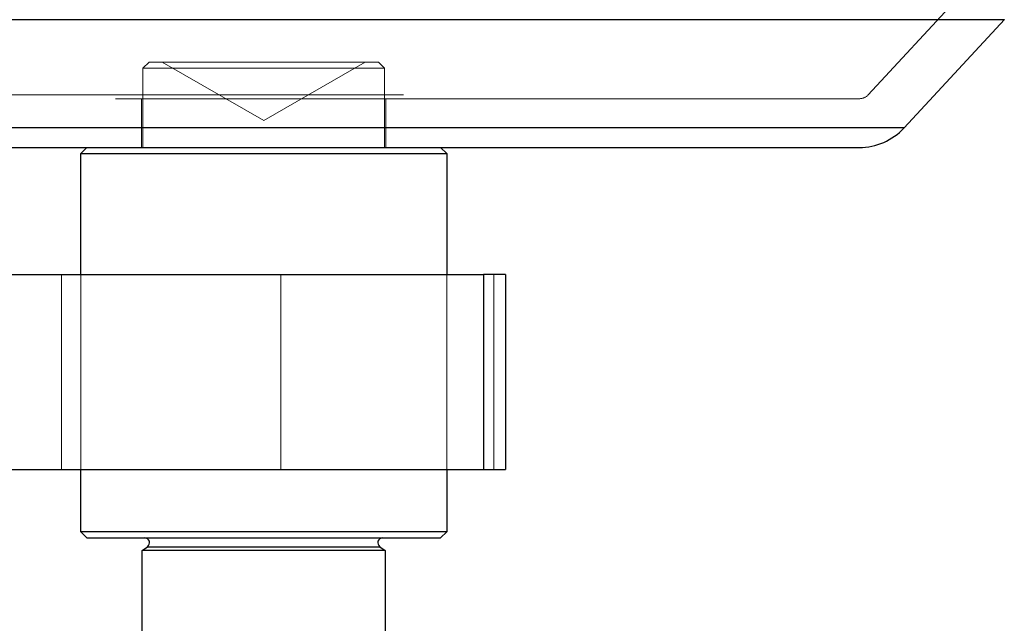
# Paper-space layout 'Sheet2' of a CAD drawing. Units: inches. Extents: x 0.1 to 16.8, y 0.1 to 10.9.
# Drawn here: x 5.2 to 5.4, y 2.7 to 2.8 of the extents above; entities that cross this region are included whole.
import ezdxf

# ---------------------------------------------------------------- set-up
doc = ezdxf.new("R2010")
doc.units = ezdxf.units.IN
doc.header["$MEASUREMENT"] = 0
doc.linetypes.add('HIDDEN', pattern=[0.075, 0.05, -0.025])

psp = doc.layouts.new('Sheet2')

# ---------------------------------------------------------------- linework, layer by layer
at = {"color": 7, "linetype": 'HIDDEN', "lineweight": 18}
for p, q in [((5.35637, 2.81478), (5.34289, 2.80021)), ((5.36119, 2.81032), (5.16203, 2.81032)), ((5.24537, 2.80379), (5.24619, 2.80461)), ((5.24647, 2.80461), (5.24619, 2.80461)), ((5.27703, 2.80461), (5.24647, 2.80461)), ((5.26161, 2.79674), (5.24797, 2.80461)), ((5.27525, 2.80461), (5.26161, 2.79674)), ((5.27703, 2.80461), (5.27785, 2.80379)), ((5.24537, 2.80379), (5.27785, 2.80379)), ((5.24537, 2.79313), (5.24537, 2.80379)), ((5.27785, 2.80379), (5.27785, 2.79313)), ((5.18042, 2.80021), (5.34279, 2.80021)), ((5.34169, 2.79969), (5.18153, 2.79969)), ((5.2452, 2.79313), (5.2452, 2.79969)), ((5.27801, 2.79969), (5.27801, 2.79313)), ((5.17551, 2.79576), (5.34611, 2.79576)), ((5.34611, 2.79576), (5.3477, 2.79576)), ((5.2344, 2.74982), (5.2344, 2.77607)), ((5.237, 2.74982), (5.237, 2.77607)), ((5.26393, 2.77607), (5.26393, 2.74982)), ((5.28621, 2.77607), (5.28621, 2.74982)), ((5.29254, 2.74982), (5.29254, 2.77607)), ((5.27723, 2.73944), (5.24599, 2.73944))]:
    psp.add_line(p, q, dxfattribs=at)
at = {"color": 7, "linetype": 'Continuous', "lineweight": 25}
for p, q in [((5.16387, 2.81032), (5.36119, 2.81032)), ((5.36119, 2.81032), (5.3477, 2.79576)), ((5.3477, 2.79576), (5.17551, 2.79576)), ((5.18301, 2.79313), (5.34169, 2.79313)), ((5.237, 2.79231), (5.23782, 2.79313)), ((5.237, 2.77607), (5.237, 2.79231)), ((5.237, 2.79231), (5.28621, 2.79231)), ((5.28539, 2.79313), (5.28621, 2.79231)), ((5.28621, 2.79231), (5.28621, 2.77607)), ((5.21492, 2.77607), (5.29116, 2.77607)), ((5.29116, 2.77607), (5.29116, 2.74982)), ((5.29414, 2.77607), (5.29116, 2.77607)), ((5.29414, 2.77607), (5.29414, 2.74982)), ((5.21492, 2.74982), (5.29116, 2.74982)), ((5.237, 2.74145), (5.237, 2.74982)), ((5.28621, 2.74982), (5.28621, 2.74145)), ((5.29116, 2.74982), (5.29414, 2.74982)), ((5.23782, 2.74063), (5.237, 2.74145)), ((5.28621, 2.74145), (5.237, 2.74145)), ((5.23782, 2.74063), (5.28539, 2.74063)), ((5.28621, 2.74145), (5.28539, 2.74063)), ((5.24529, 2.73895), (5.24599, 2.73944)), ((5.24599, 2.73944), (5.27723, 2.73944)), ((5.27723, 2.73944), (5.27793, 2.73895)), ((5.24529, 2.72751), (5.24529, 2.73895)), ((5.27793, 2.73895), (5.24529, 2.73895)), ((5.27793, 2.73895), (5.27793, 2.72751))]:
    psp.add_line(p, q, dxfattribs=at)
at = {"color": 7, "linetype": 'HIDDEN', "lineweight": 18}
psp.add_arc((5.34169, 2.80133), 0.00164, 270, 317.2026, dxfattribs=at)
at = {"color": 7, "linetype": 'Continuous', "lineweight": 25}
for centre, radius, start, end in [((5.34169, 2.80133), 0.0082, 270, 317.2026), ((5.24561, 2.73998), 0.000656, 305, 90), ((5.2776, 2.73998), 0.000656, 90, 235)]:
    psp.add_arc(centre, radius, start, end, dxfattribs=at)

doc.saveas('drawing.dxf')
